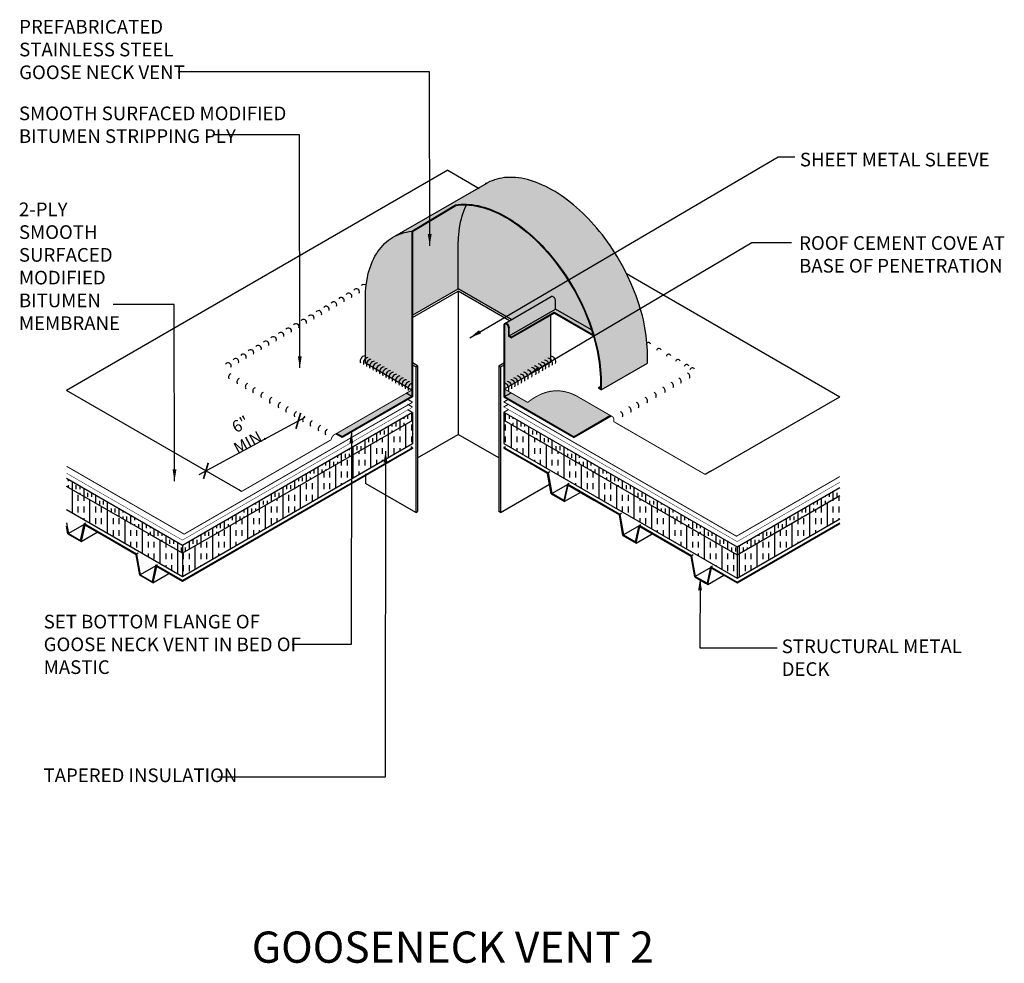
# Model space of a CAD drawing. Units: inches. Extents: x 183.4 to 246.5, y -171.4 to -110.9.
import ezdxf

# ---------------------------------------------------------------- set-up
doc = ezdxf.new("R2010")
doc.units = ezdxf.units.IN
doc.header["$LTSCALE"] = 0.25
doc.header["$MEASUREMENT"] = 0
for name, color, linetype in [('A-ANNO-DIM', 30, 'Continuous'), ('A-ANNO-HATCH', 1, 'Continuous'), ('A-ANNO-LEADER', 1, 'Continuous'), ('A-ANNO-TEXT', 2, 'Continuous'), ('A-MTL-FLASH', 2, 'Continuous'), ('A-ROOF SYSTEM', 3, 'Continuous'), ('S-STRUCTURE', 1, 'Continuous')]:
    doc.layers.add(name, color=color, linetype=linetype)
doc.styles.add('SWTSTEXT', font='simplex.shx', dxfattribs={"width": 0.75})
doc.dimstyles.new('MS-ARCH_1_1-2_IN', dxfattribs={"dimtxt": 0.75, "dimasz": 0.75, "dimexe": 0.5, "dimexo": 0.5, "dimgap": 0.5, "dimtad": 1, "dimdec": 4, "dimzin": 3, "dimdsep": 46, "dimlunit": 4, "dimtxsty": 'SWTSTEXT', "dimblk1": 'ARCHTICK', "dimblk2": 'ARCHTICK', "dimsah": 1, "dimcen": 0.5, "dimdle": 0.5, "dimadec": 0, "dimazin": 0, "dimtfac": 1, "dimtdec": 4, "dimtmove": 0, "dimatfit": 3, "dimldrblk": 'ARCHTICK', "dimfxl": 0, "dimfrac": 2, "dimtolj": 1, "dimtzin": 3, "dimarcsym": 0})
doc.dimstyles.new('MS-ARCH_1_1-2_IN$7', dxfattribs={"dimtxt": 0.75, "dimasz": 0.75, "dimexe": 0.5, "dimexo": 0.5, "dimgap": 0.5, "dimtad": 1, "dimdec": 4, "dimzin": 3, "dimdsep": 46, "dimlunit": 4, "dimtxsty": 'SWTSTEXT', "dimcen": 0.5, "dimdle": 0.5, "dimadec": 0, "dimazin": 0, "dimtfac": 1, "dimtdec": 4, "dimtmove": 0, "dimatfit": 3, "dimfxl": 0, "dimfrac": 2, "dimtolj": 1, "dimtzin": 3, "dimarcsym": 0})
pattern_1 = [(0, (209.169137, -152.36808), (0.03125, 0.0625), [0, -0.0625])]

# ---------------------------------------------------------------- blocks, each defined once
blk = doc.blocks.new('_ARCHTICK')
at = {"color": 0, "linetype": 'ByBlock', "const_width": 0.15}
blk.add_lwpolyline([(-0.5, -0.5), (0.5, 0.5)], dxfattribs=at)
blk = doc.blocks.new('*D11')
at = {"layer": 'A-ANNO-DIM', "color": 0, "lineweight": -2, "ltscale": 25}
blk.add_line((194.865, -140.073), (201.667, -136.391), dxfattribs=at)
at = {"layer": 'DEFPOINTS', "color": 0, "ltscale": 25}
for p in [(201.227, -136.629), (202.583, -139.134), (196.661, -142.34)]:
    blk.add_point(p, dxfattribs=at)
at = {"layer": 'A-ANNO-DIM', "color": 0, "lineweight": -2, "ltscale": 25, "xscale": 0.75, "yscale": 0.75, "zscale": 0.75}
for p, rotation in [((201.227, -136.629), 28.42815441713536), ((195.305, -139.835), 208.4281544171353)]:
    blk.add_blockref('_ARCHTICK', p, dxfattribs=dict(at, rotation=rotation))
at = {"layer": 'A-ANNO-DIM', "color": 0, "ltscale": 25, "insert": (197.815, -137.4), "char_height": 0.75, "attachment_point": 5, "rotation": 28.42815, "style": 'SWTSTEXT'}
blk.add_mtext('\\A1;6" MIN.', dxfattribs=at)

msp = doc.modelspace()

# ---------------------------------------------------------------- hatches: boundary and pattern name
at = {"layer": 'A-ANNO-HATCH'}
h = msp.add_hatch(dxfattribs=at)
h.set_pattern_fill('DOTS', color=254, style=0)
h.set_pattern_definition(pattern_1)
h.paths.add_polyline_path([(208.49829, -124.48184), (208.33187, -124.50309), (208.169, -124.53377), (208.00967, -124.57154), (207.85387, -124.61875), (207.70162, -124.67304), (207.55291, -124.73677), (207.40774, -124.80759), (207.26965, -124.88548), (207.13157, -124.97046), (207.00056, -125.06488), (206.87663, -125.16638), (206.75625, -125.27496), (206.6394, -125.39063), (206.52964, -125.51573), (206.42342, -125.64556), (206.32428, -125.78247), (206.22868, -125.92646), (206.14016, -126.07753), (206.05873, -126.23568), (205.98083, -126.39855), (205.91002, -126.56851), (205.78609, -126.92494), (205.73298, -127.11378), (205.68341, -127.30498), (205.60905, -127.70626), (205.58073, -127.91398), (205.54178, -128.34359), (205.53116, -128.78736), (205.53116, -132.94173), (208.25782, -134.51872, -0.29317784), (208.49829, -134.23727)])
h.paths.add_polyline_path([(219.81444, -123.69108), (219.63032, -123.50224), (219.44267, -123.31576), (219.06027, -122.96405), (218.86553, -122.79882), (218.67079, -122.6383), (218.47251, -122.48723), (218.27423, -122.34088), (218.07595, -122.20161), (217.87767, -122.06943), (217.67939, -121.94432), (217.47756, -121.82866), (217.27928, -121.71772), (217.081, -121.61621), (216.88272, -121.52416), (216.68444, -121.43682), (216.48616, -121.35892), (216.29142, -121.29047), (216.09668, -121.2291), (215.90194, -121.1748), (215.71074, -121.12995), (215.52308, -121.09455), (215.33543, -121.06622), (215.15131, -121.04734), (214.96719, -121.03554), (214.79015, -121.03318), (214.61312, -121.0379), (214.43962, -121.05206), (214.27321, -121.07566), (214.11033, -121.10399), (213.94746, -121.14412), (213.79167, -121.19133), (213.63942, -121.24562), (213.49071, -121.30699), (213.34908, -121.37781), (207.38781, -124.81731), (207.55291, -124.73677), (207.70162, -124.67304), (207.85387, -124.61875), (208.00967, -124.57154), (208.169, -124.53377), (208.33187, -124.50309), (208.49829, -124.48184), (211.30254, -122.78937), (211.46895, -122.76813), (211.64245, -122.75161), (211.81949, -122.74689), (212.00006, -122.74925), (212.18064, -122.76105), (212.36476, -122.77993), (212.55242, -122.80826), (212.74361, -122.84603), (212.93481, -122.89088), (213.12601, -122.94281), (213.32075, -123.00418), (213.51549, -123.07499), (213.71377, -123.15289), (213.91205, -123.23787), (214.11033, -123.33229), (214.30862, -123.43379), (214.51044, -123.54237), (214.70872, -123.66039), (214.907, -123.78314), (215.10882, -123.91533), (215.3071, -124.05459), (215.50184, -124.20094), (215.70012, -124.35438), (215.89486, -124.51253), (216.0896, -124.68012), (216.2808, -124.85244), (216.472, -125.03183), (216.65966, -125.21595), (216.84731, -125.40715), (217.03143, -125.60307), (217.21201, -125.80371), (217.38905, -126.01143), (217.56254, -126.22388), (217.73604, -126.43868), (218.06886, -126.88481), (218.38753, -127.34747), (218.68849, -127.82429), (218.97175, -128.31055), (219.36123, -129.06118), (219.59492, -129.56868), (219.90296, -130.34056), (220.16143, -131.11244), (220.29952, -131.62466), (220.41637, -132.13217), (220.54383, -132.88044), (220.5757, -133.12593), (220.59694, -133.3667), (220.62173, -133.84352), (220.62527, -134.07485), (220.62527, -134.64608), (223.59594, -132.93237), (223.59594, -132.36113), (223.5924, -132.12745), (223.56761, -131.65299), (223.54283, -131.40986), (223.5145, -131.16673), (223.4366, -130.66867), (223.33392, -130.16352), (223.27019, -129.90859), (223.05066, -129.13907), (222.87363, -128.62449), (222.56204, -127.85497), (222.32836, -127.34747), (222.07697, -126.84468), (221.65916, -126.10821), (221.51045, -125.86981), (221.19887, -125.40007), (221.03953, -125.1711), (220.70671, -124.72497), (220.53321, -124.50781), (220.35971, -124.29772), (220.17914, -124.09), (219.99856, -123.88936)])
h.paths.add_polyline_path([(217.41029, -129.84558), (214.86247, -131.31738), (214.68747, -131.2163), (214.68747, -130.64506), (214.68393, -130.61674), (214.67685, -130.58605), (214.66623, -130.55536), (214.65207, -130.52468), (214.63082, -130.49399), (214.60958, -130.47039), (214.58833, -130.44914), (214.56355, -130.43026), (214.53876, -130.42082), (214.51752, -130.4161), (214.49273, -130.4161), (214.47503, -130.42318), (214.46087, -130.43498), (214.45024, -130.45386), (214.44316, -130.47747), (214.43962, -130.50343), (214.43962, -134.22701, -0.25845383), (214.70083, -134.43226), (217.41029, -132.86785)], flags=17)
h.paths.add_polyline_path([(217.70189, -129.47498), (214.73122, -131.19105), (214.86247, -131.26686), (217.61452, -129.67708), (220.11951, -131.12503), (220.01423, -130.81063)], flags=17)
h.paths.add_polyline_path([(217.70189, -129.47498), (217.70155, -128.92357), (217.69773, -128.89301), (217.68962, -128.85787), (217.67753, -128.82293), (217.66087, -128.78683), (217.63587, -128.75073), (217.61199, -128.72419), (217.58786, -128.70005), (217.5557, -128.67556), (217.52203, -128.66273), (217.49299, -128.65627), (217.45498, -128.65627), (217.42301, -128.66906), (214.47448, -130.37235), (214.53442, -130.37235), (214.58503, -130.39163), (214.62487, -130.42198), (214.66521, -130.4668), (214.6902, -130.5029), (214.71492, -130.55647), (214.73122, -130.6271), (214.73122, -131.19105)], flags=17)
h.paths.add_polyline_path([(218.65108, -127.84698), (218.351, -127.37156), (218.0333, -126.91031), (217.70147, -126.46552), (217.52858, -126.25146), (217.35545, -126.03946), (217.1791, -125.83254), (216.99923, -125.63269), (216.81576, -125.43746), (216.62872, -125.24689), (216.44171, -125.0634), (216.25118, -124.88464), (216.06068, -124.71296), (215.86679, -124.5461), (215.67294, -124.38866), (215.47531, -124.23573), (215.28138, -124.08999), (215.08425, -123.95153), (214.88349, -123.82004), (214.68601, -123.69779), (214.48887, -123.58045), (214.28828, -123.47253), (214.09096, -123.37152), (213.89403, -123.27774), (213.69715, -123.19337), (213.50002, -123.11592), (213.3067, -123.04562), (213.1137, -122.9848), (212.92408, -122.9333), (212.73438, -122.8888), (212.54491, -122.85137), (212.35926, -122.82335), (212.17698, -122.80465), (212.00763, -122.79358), (212.00101, -122.80644), (211.92311, -122.96932), (211.8523, -123.13927), (211.72837, -123.49571), (211.67526, -123.68454), (211.62569, -123.87574), (211.55134, -124.27703), (211.52301, -124.48475), (211.48406, -124.91436), (211.47344, -125.35813), (211.47344, -128.17572), (214.87539, -130.14075), (217.42301, -128.66906), (217.46855, -128.65084), (217.5458, -128.66801), (217.59554, -128.70591), (217.63587, -128.75073), (217.66087, -128.78683), (217.68559, -128.8404), (217.70154, -128.90953), (217.70189, -129.47498), (220.01423, -130.81063), (219.86187, -130.35563), (219.5547, -129.58595), (219.32192, -129.08041), (218.93341, -128.33164)], flags=17)
h.paths.add_polyline_path([(211.47344, -125.35813), (211.48406, -124.91436), (211.52301, -124.48475), (211.55134, -124.27703), (211.62569, -123.87574), (211.67526, -123.68454), (211.72837, -123.49571), (211.8523, -123.13927), (211.92311, -122.96932), (212.00717, -122.79355), (211.99835, -122.79298), (211.81978, -122.79064), (211.64511, -122.7953), (211.4738, -122.81162), (211.31724, -122.8316), (208.54204, -124.50654), (208.54204, -129.86727), (211.47344, -128.17559)], flags=17)
h = msp.add_hatch(dxfattribs=at)
h.set_pattern_fill('DOTS', color=254, style=0)
h.set_pattern_definition(pattern_1)
h.paths.add_polyline_path([(208.49829, -134.23727, 0.29317784), (208.25782, -134.51872), (208.49829, -134.6578)])
h = msp.add_hatch(dxfattribs=at)
h.set_pattern_fill('DOTS', color=254, style=0)
h.set_pattern_definition(pattern_1)
h.paths.add_polyline_path([(214.70083, -134.43226, 0.25845383), (214.43962, -134.22701), (214.43962, -134.58308)])
h = msp.add_hatch(dxfattribs=at)
h.set_pattern_fill('DOTS', color=254, style=0)
h.set_pattern_definition(pattern_1)
h.paths.add_polyline_path([(208.49741, -135.07519), (208.1367, -134.86656), (203.68305, -137.43784), (204.04405, -137.64626)])
h.paths.add_polyline_path([(208.49829, -134.6578), (208.1367, -134.86656), (208.49741, -135.07519), (208.49829, -135.07468)])
h.paths.add_polyline_path([(214.85573, -134.83531), (214.43962, -134.59508), (214.43962, -135.07468), (214.44049, -135.07519)])
h.paths.add_polyline_path([(219.03579, -135.02797), (218.87809, -134.95177), (218.72069, -134.88587), (218.56349, -134.83027), (218.40649, -134.78477), (218.24969, -134.74957), (218.09319, -134.72467), (217.93689, -134.70997), (217.78079, -134.70547), (217.62499, -134.71117), (217.46939, -134.72717), (217.31409, -134.75337), (217.15899, -134.78977), (217.00409, -134.83647), (216.84939, -134.89337), (216.69499, -134.96057), (216.54079, -135.03797), (216.38689, -135.12557), (216.23319, -135.22337), (216.07969, -135.33147), (215.92373, -135.4519), (214.85573, -134.83531), (214.44049, -135.07519), (218.89385, -137.64626), (221.23246, -136.2961)])
h = msp.add_hatch(dxfattribs=at)
h.set_pattern_fill('DOTS', color=254, style=0)
h.set_pattern_definition(pattern_1)
h.paths.add_polyline_path([(220.58152, -134.41866), (220.45027, -134.49447), (220.58152, -134.57029)])
h = msp.add_hatch(dxfattribs=at)
h.set_pattern_fill('INSUL', color=256, scale=2, angle=90, style=0)
h.paths.add_polyline_path([(186.38269, -140.33199), (186.38269, -140.83199), (193.79683, -145.11251), (193.80049, -144.61462)])
h.paths.add_polyline_path([(208.54204, -136.60358), (208.54204, -136.10358), (193.80049, -144.61462), (193.79683, -145.11251), (193.80049, -145.11462)])
h = msp.add_hatch(dxfattribs=at)
h.set_pattern_fill('INSUL', color=256, scale=2, angle=90, style=0)
h.paths.add_polyline_path([(214.39587, -136.07792), (214.39587, -136.57792), (229.33922, -145.20553), (229.34319, -144.70782)])
h.paths.add_polyline_path([(235.92879, -141.40567), (235.92879, -140.90567), (229.34319, -144.70782), (229.33922, -145.20553), (229.34319, -145.20782)])
h = msp.add_hatch(dxfattribs=at)
h.set_pattern_fill('INSUL', color=256, scale=3, angle=90, style=0)
h.paths.add_polyline_path([(214.39587, -136.57792), (214.39587, -138.07792), (229.32734, -146.69867), (229.33922, -145.20553)])
h.paths.add_polyline_path([(235.92879, -142.90567), (235.92879, -141.40567), (229.33919, -145.21013), (229.32734, -146.69867), (229.34319, -146.70782)])
h.paths.add_polyline_path([(208.54204, -138.10358), (208.54204, -136.60358), (193.7968, -145.11675), (193.78585, -146.60617), (193.80049, -146.61462)])
h.paths.add_polyline_path([(186.38269, -140.83199), (186.38269, -142.33199), (193.78585, -146.60617), (193.79683, -145.11251)])

# ---------------------------------------------------------------- linework, layer by layer
for p, q in [((190.83445, -145.2039), (189.19074, -144.25363)), ((193.80049, -144.61462), (193.80049, -146.61462)), ((191.0656, -146.52229), (190.83445, -145.2039)), ((190.97741, -145.10973), (190.86869, -145.17251)), ((190.86869, -145.17251), (191.09984, -146.48805)), ((192.09719, -145.91161), (191.09984, -146.48805)), ((191.87889, -146.93893), (192.10575, -145.88592)), ((192.14, -145.95727), (191.90885, -147.00741)), ((192.10575, -145.88592), (192.21381, -145.82356)), ((193.80049, -146.86462), (192.10575, -145.88592)), ((193.80049, -146.91474), (192.14, -145.95727)), ((191.90885, -147.00741), (191.0656, -146.52229)), ((191.09984, -146.48805), (191.87889, -146.93893)), ((191.90885, -147.00741), (192.93189, -146.41671)), ((193.80049, -146.86462), (193.80049, -146.91474))]:
    msp.add_line(p, q, dxfattribs=at)
msp.add_lwpolyline([(197.59089, -141.15497), (197.40619, -141.04837)], dxfattribs=at)
for centre, radius, start, end in [((205.42535, -128.09533), 0.2001, 41.0717619, 141.3402), ((204.45885, -128.65333), 0.2001, 338.6602, 141.3402), ((204.94215, -128.37433), 0.2001, 338.6602, 141.3402), ((203.00905, -129.49043), 0.2001, 338.6602, 141.3402), ((203.49235, -129.21143), 0.2001, 338.6602, 141.3402), ((203.97565, -128.93233), 0.2001, 338.6602, 141.3402), ((202.0425, -130.04842), 0.2001, 338.6602, 141.3402), ((202.52575, -129.76953), 0.2001, 338.6602, 141.3402), ((201.076, -130.60642), 0.2001, 338.6602, 141.3402), ((201.5593, -130.32742), 0.2001, 338.6602, 141.3402), ((200.1095, -131.16442), 0.2001, 338.6602, 141.3402), ((200.5928, -130.88542), 0.2001, 338.6602, 141.3402), ((198.6598, -132.00142), 0.2001, 338.6602, 141.3402), ((199.143, -131.72242), 0.2001, 338.6602, 141.3402), ((199.6263, -131.44342), 0.2001, 338.6602, 141.3402), ((223.6631, -131.77148), 0.15733, 24.44487, 167.5719), ((197.6932, -132.55952), 0.2001, 338.6602, 141.3402), ((198.1765, -132.28052), 0.2001, 338.6602, 141.3402), ((205.53908, -132.79956), 0.34281, 98.0211579, 199.5960269), ((224.3248, -132.15358), 0.15733, 24.44487, 167.5719), ((224.9609, -132.52078), 0.15733, 24.44487, 167.5719), ((196.72665, -133.1175), 0.2001, 338.6602, 141.3402), ((197.2099, -132.83862), 0.2001, 338.6602, 141.3402), ((205.7344, -132.91234), 0.34281, 98.0211579, 199.5960269), ((205.92822, -133.02425), 0.34281, 98.0211579, 199.5960269), ((206.13513, -133.14371), 0.34281, 98.0211579, 199.5960269), ((206.34204, -133.26318), 0.34281, 98.0211579, 199.5960269), ((206.55445, -133.38583), 0.34281, 98.0211579, 199.5960269), ((216.54846, -133.31623), 0.34281, 340.4039731, 81.9788421), ((216.74379, -133.20345), 0.34281, 340.4039731, 81.9788421), ((216.95956, -133.07886), 0.34281, 340.4039731, 81.9788421), ((217.17197, -132.95622), 0.34281, 340.4039731, 81.9788421), ((217.37888, -132.83675), 0.34281, 340.4039731, 81.9788421), ((225.5496, -132.86068), 0.15733, 24.44487, 167.5719), ((226.1081, -133.18318), 0.15733, 24.44487, 167.5719), ((197.00899, -133.84077), 0.25124, 114.5416, 205.6017), ((206.77023, -133.51041), 0.34281, 98.0211579, 199.5960269), ((206.96555, -133.62319), 0.34281, 98.0211579, 199.5960269), ((207.17553, -133.74443), 0.34281, 98.0211579, 199.5960269), ((207.36628, -133.85457), 0.34281, 98.0211579, 199.5960269), ((207.57319, -133.97404), 0.34281, 98.0211579, 199.5960269), ((215.40918, -133.97404), 0.34281, 340.4039731, 81.9788421), ((215.61609, -133.85457), 0.34281, 340.4039731, 81.9788421), ((215.86117, -133.71306), 0.34281, 340.4039731, 81.9788421), ((216.12456, -133.56098), 0.34281, 340.4039731, 81.9788421), ((216.30859, -133.45473), 0.34281, 340.4039731, 81.9788421), ((226.06089, -133.79037), 0.25124, 334.3983, 65.4584), ((226.4724, -133.39348), 0.15733, 24.44487, 167.5719), ((197.54509, -134.15037), 0.25124, 114.5416, 205.6017), ((198.08349, -134.46117), 0.25124, 114.5416, 205.6017), ((207.7856, -134.09668), 0.34281, 98.0211579, 199.5960269), ((208.00138, -134.22127), 0.34281, 98.0211579, 199.5960269), ((208.1967, -134.33405), 0.34281, 98.0211579, 199.5960269), ((208.40668, -134.45529), 0.34281, 98.0211579, 199.5960269), ((208.59743, -134.56542), 0.34281, 98.0211579, 199.5960269), ((214.38494, -134.56542), 0.34281, 340.4039731, 81.9788421), ((214.57569, -134.45529), 0.34281, 340.4039731, 81.9788421), ((214.78567, -134.33405), 0.34281, 340.4039731, 81.9788421), ((214.981, -134.22127), 0.34281, 340.4039731, 81.9788421), ((215.19677, -134.09668), 0.34281, 340.4039731, 81.9788421), ((225.01549, -134.39387), 0.25124, 334.3983, 65.4584), ((225.50599, -134.11067), 0.25124, 334.3983, 65.4584), ((198.55679, -134.73447), 0.25124, 114.5416, 205.6017), ((199.08069, -135.03687), 0.25124, 114.5416, 205.6017), ((223.91309, -135.03037), 0.25124, 334.3983, 65.4584), ((224.47939, -134.70347), 0.25124, 334.3983, 65.4584), ((199.63559, -135.35727), 0.25124, 114.5416, 205.6017), ((200.19049, -135.67757), 0.25124, 114.5416, 205.6017), ((222.79189, -135.67757), 0.25124, 334.3983, 65.4584), ((223.34679, -135.35727), 0.25124, 334.3983, 65.4584), ((200.68099, -135.96077), 0.25124, 114.5416, 205.6017), ((201.21709, -136.27037), 0.25124, 114.5416, 205.6017), ((221.76529, -136.27037), 0.25124, 334.3983, 65.4584), ((222.30139, -135.96077), 0.25124, 334.3983, 65.4584), ((201.75549, -136.58117), 0.25124, 114.5416, 205.6017), ((202.22879, -136.85447), 0.25124, 114.5416, 205.6017), ((202.75269, -137.15687), 0.25124, 114.5416, 205.6017), ((203.18909, -137.40887), 0.25124, 114.5416, 205.6017)]:
    msp.add_arc(centre, radius, start, end, dxfattribs=at)
msp.add_point((199.40901, -135.46584), dxfattribs=at)
at = {"layer": 'A-MTL-FLASH'}
for p, q in [((207.26965, -124.88548), (213.34908, -121.37781)), ((208.49829, -124.48184), (211.30254, -122.78937)), ((208.54204, -124.50654), (211.31724, -122.8316)), ((210.23678, -123.17177), (210.37841, -123.09152)), ((208.49829, -124.48184), (208.49829, -135.07468)), ((208.54204, -124.50654), (208.54204, -135.09994)), ((211.47344, -128.17559), (211.47344, -125.35813)), ((208.54204, -129.86727), (211.47333, -128.17565)), ((208.54204, -130.01159), (211.4733, -128.31999)), ((214.75044, -130.21293), (211.4733, -128.31999)), ((211.4733, -128.31999), (211.47333, -137.50489)), ((214.87539, -130.14075), (211.47333, -128.17565)), ((214.45235, -130.38513), (217.42301, -128.66906)), ((205.53116, -132.94173), (205.53116, -128.78736)), ((217.70189, -129.47498), (217.70155, -128.92357)), ((214.73122, -131.19105), (217.70189, -129.47498)), ((214.86247, -131.26686), (217.61452, -129.67708)), ((214.86247, -131.31738), (217.61452, -129.7276)), ((217.41029, -132.86785), (217.41029, -129.84558)), ((217.61452, -129.67708), (220.11951, -131.12503)), ((217.61452, -129.67708), (217.61452, -129.7276)), ((217.61452, -129.7276), (220.13565, -131.18488)), ((220.01423, -130.81063), (217.70189, -129.47498)), ((214.39627, -130.49752), (214.39587, -130.50343)), ((214.39587, -130.50343), (214.39587, -135.09994)), ((214.43962, -130.50343), (214.43962, -135.07468)), ((214.68747, -130.64506), (214.68747, -131.2163)), ((214.73088, -130.63964), (214.73122, -130.64506)), ((214.73122, -131.19105), (214.73122, -130.64506)), ((214.86247, -131.26686), (214.73122, -131.19105)), ((214.86247, -131.31738), (214.68747, -131.2163)), ((214.86247, -131.26686), (214.86247, -131.31738)), ((208.87361, -133.10432), (208.54204, -132.91255)), ((208.74861, -133.17643), (208.54204, -133.05695)), ((208.74861, -133.17643), (208.87361, -133.10432)), ((208.87361, -133.10432), (208.87361, -142.43354)), ((214.06452, -133.10441), (214.39587, -132.913)), ((214.06452, -133.10441), (214.06452, -142.4336)), ((214.06452, -133.10441), (214.18952, -133.17656)), ((214.18952, -133.17656), (214.39587, -133.05735)), ((220.62527, -134.64608), (223.59594, -132.93237)), ((208.74861, -133.17643), (208.74861, -142.50567)), ((214.18952, -133.17656), (214.18952, -142.50567)), ((208.49829, -135.07569), (208.1367, -134.86656)), ((214.43962, -135.07569), (214.85573, -134.83531)), ((220.45027, -134.49447), (220.58152, -134.41866)), ((220.58152, -134.57029), (220.45027, -134.49447)), ((220.62527, -134.64608), (220.45027, -134.545)), ((208.49829, -135.07468), (204.04405, -137.64626)), ((208.54204, -135.09994), (204.04405, -137.69677)), ((214.39587, -135.09994), (218.89385, -137.69677)), ((214.43962, -135.07468), (218.89385, -137.64626)), ((221.23246, -136.2961), (218.89385, -137.64626)), ((221.27622, -136.32136), (218.89385, -137.69677)), ((204.04405, -137.69677), (203.6393, -137.4631)), ((204.04405, -137.64626), (203.68305, -137.43784)), ((208.87361, -139.00516), (211.47333, -137.50489)), ((214.06452, -139.00161), (211.47333, -137.50489)), ((204.04405, -137.64626), (204.04405, -137.69677)), ((218.89385, -137.64626), (218.89385, -137.69677)), ((205.53116, -140.01704), (205.53116, -140.64482)), ((208.74861, -142.50567), (205.53116, -140.64482)), ((214.18952, -142.5058), (217.32387, -140.69517)), ((208.74861, -142.50567), (208.87361, -142.43354)), ((214.18952, -142.5058), (214.06452, -142.4336))]:
    msp.add_line(p, q, dxfattribs=at)
for points in [[(223.59594, -132.93237), (223.59594, -132.36113), (223.5924, -132.12745), (223.56761, -131.65299), (223.54283, -131.40986), (223.5145, -131.16673), (223.4366, -130.66867), (223.33392, -130.16352), (223.27019, -129.90859), (223.05066, -129.13907), (222.87363, -128.62449), (222.56204, -127.85497), (222.32836, -127.34747), (222.07697, -126.84468), (221.65916, -126.10821), (221.51045, -125.86981), (221.19887, -125.40007), (221.03953, -125.1711), (220.70671, -124.72497), (220.53321, -124.50781), (220.35971, -124.29772), (220.17914, -124.09), (219.99856, -123.88936), (219.81444, -123.69108), (219.63032, -123.50224), (219.44267, -123.31576), (219.06027, -122.96405), (218.86553, -122.79882), (218.67079, -122.6383), (218.47251, -122.48723), (218.27423, -122.34088), (218.07595, -122.20161), (217.87767, -122.06943), (217.67939, -121.94432), (217.47756, -121.82866), (217.27928, -121.71772), (217.081, -121.61621), (216.88272, -121.52416), (216.68444, -121.43682), (216.48616, -121.35892), (216.29142, -121.29047), (216.09668, -121.2291), (215.90194, -121.1748), (215.71074, -121.12995), (215.52308, -121.09455), (215.33543, -121.06622), (215.15131, -121.04734), (214.96719, -121.03554), (214.79015, -121.03318), (214.61312, -121.0379), (214.43962, -121.05206), (214.27321, -121.07566), (214.11033, -121.10399), (213.94746, -121.14412), (213.79167, -121.19133), (213.63942, -121.24562), (213.49071, -121.30699), (213.34908, -121.37781), (213.20745, -121.4557)], [(211.30254, -122.78937), (211.46895, -122.76813), (211.64245, -122.75161), (211.81949, -122.74689), (212.00006, -122.74925), (212.18064, -122.76105), (212.36476, -122.77993), (212.55242, -122.80826), (212.74361, -122.84603), (212.93481, -122.89088), (213.12601, -122.94281), (213.32075, -123.00418), (213.51549, -123.07499), (213.71377, -123.15289), (213.91205, -123.23787), (214.11033, -123.33229), (214.30862, -123.43379), (214.51044, -123.54237), (214.70872, -123.66039), (214.907, -123.78314), (215.10882, -123.91533), (215.3071, -124.05459), (215.50184, -124.20094), (215.70012, -124.35438), (215.89486, -124.51253), (216.0896, -124.68012), (216.2808, -124.85244), (216.472, -125.03183), (216.65966, -125.21595), (216.84731, -125.40715), (217.03143, -125.60307), (217.21201, -125.80371), (217.38905, -126.01143), (217.56254, -126.22388), (217.73604, -126.43868), (218.06886, -126.88481), (218.38753, -127.34747), (218.68849, -127.82429), (218.97175, -128.31055), (219.36123, -129.06118), (219.59492, -129.56868), (219.90296, -130.34056), (220.16143, -131.11244), (220.29952, -131.62466), (220.41637, -132.13217), (220.54383, -132.88044), (220.5757, -133.12593), (220.59694, -133.3667), (220.62173, -133.84352), (220.62527, -134.07485), (220.62527, -134.64608)], [(211.31724, -122.8316), (211.4738, -122.81162), (211.64511, -122.7953), (211.81978, -122.79064), (211.99835, -122.79298), (212.17698, -122.80465), (212.35926, -122.82335), (212.54491, -122.85137), (212.73438, -122.8888), (212.92408, -122.9333), (213.1137, -122.9848), (213.3067, -123.04562), (213.50002, -123.11592), (213.69715, -123.19337), (213.89403, -123.27774), (214.09096, -123.37152), (214.28828, -123.47253), (214.48887, -123.58045), (214.68601, -123.69779), (214.88349, -123.82004), (215.08425, -123.95153), (215.28138, -124.08999), (215.47531, -124.23573), (215.67294, -124.38866), (215.86679, -124.5461), (216.06068, -124.71296), (216.25118, -124.88464), (216.44171, -125.0634), (216.62872, -125.24689), (216.81576, -125.43746), (216.99923, -125.63269), (217.1791, -125.83254), (217.35545, -126.03946), (217.52858, -126.25146), (217.70147, -126.46552), (218.0333, -126.91031), (218.351, -127.37156), (218.65108, -127.84698), (218.93341, -128.33164), (219.32192, -129.08041), (219.5547, -129.58595), (219.86187, -130.35563), (220.11953, -131.12509), (220.25707, -131.63527), (220.37345, -132.14076), (220.50056, -132.88693), (220.5322, -133.13067), (220.55329, -133.36976), (220.578, -133.84499), (220.58152, -134.07518), (220.58152, -134.57029)], [(211.47344, -125.35813), (211.48406, -124.91436), (211.52301, -124.48475), (211.55134, -124.27703), (211.62569, -123.87574), (211.67526, -123.68454), (211.72837, -123.49571), (211.8523, -123.13927), (211.92311, -122.96932), (212.00101, -122.80644), (212.00763, -122.79358)], [(205.53116, -128.78736), (205.54178, -128.34359), (205.58073, -127.91398), (205.60905, -127.70626), (205.68341, -127.30498), (205.73298, -127.11378), (205.78609, -126.92494), (205.91002, -126.56851), (205.98083, -126.39855), (206.05873, -126.23568), (206.14016, -126.07753), (206.22868, -125.92646), (206.32428, -125.78247), (206.42342, -125.64556), (206.52964, -125.51573), (206.6394, -125.39063), (206.75625, -125.27496), (206.87663, -125.16638), (207.00056, -125.06488), (207.13157, -124.97046), (207.26965, -124.88548), (207.40774, -124.80759), (207.55291, -124.73677), (207.70162, -124.67304), (207.85387, -124.61875), (208.00967, -124.57154), (208.169, -124.53377), (208.33187, -124.50309), (208.49829, -124.48184)], [(217.70155, -128.92357), (217.69773, -128.89301), (217.68962, -128.85787), (217.67753, -128.82293), (217.66087, -128.78683), (217.63587, -128.75073), (217.61199, -128.72419), (217.58786, -128.70005), (217.5557, -128.67556), (217.52203, -128.66273), (217.49299, -128.65627), (217.45498, -128.65627), (217.42301, -128.66906)], [(214.73088, -130.63964), (214.72707, -130.60909), (214.71896, -130.57394), (214.70686, -130.539), (214.6902, -130.5029), (214.66521, -130.4668), (214.64133, -130.44026), (214.61719, -130.41613), (214.58503, -130.39163), (214.55136, -130.3788), (214.52232, -130.37235), (214.48431, -130.37235), (214.45235, -130.38513), (214.42668, -130.40652), (214.40973, -130.43664), (214.40028, -130.46817), (214.39627, -130.49752)], [(214.68747, -130.64506), (214.68393, -130.61674), (214.67685, -130.58605), (214.66623, -130.55536), (214.65207, -130.52468), (214.63082, -130.49399), (214.60958, -130.47039), (214.58833, -130.44914), (214.56355, -130.43026), (214.53876, -130.42082), (214.51752, -130.4161), (214.49273, -130.4161), (214.47503, -130.42318), (214.46087, -130.43498), (214.45024, -130.45386), (214.44316, -130.47747), (214.43962, -130.50343)], [(220.45027, -134.49447), (220.45027, -134.545)]]:
    msp.add_lwpolyline(points, dxfattribs=at)
at = {"layer": 'A-ROOF SYSTEM', "linetype": 'Continuous'}
for p, q in [((210.80902, -120.58146), (186.38269, -134.68397)), ((210.80902, -120.58146), (212.82347, -121.74451)), ((222.24726, -127.18527), (235.92879, -135.08437)), ((208.54204, -135.44238), (208.23554, -135.26538)), ((208.54204, -135.75983), (208.24854, -135.59043)), ((214.39587, -135.73417), (214.68937, -135.56477)), ((227.66399, -139.85607), (235.92879, -135.08437))]:
    msp.add_line(p, q, dxfattribs=at)
at = {"layer": 'A-ROOF SYSTEM'}
msp.add_line((208.49829, -134.6578), (205.53116, -132.94173), dxfattribs=at)
at = {"layer": 'A-ROOF SYSTEM', "color": 44, "linetype": 'Continuous'}
msp.add_line((214.42923, -134.58908), (217.41029, -132.86785), dxfattribs=at)
at = {"layer": 'A-ROOF SYSTEM', "linetype": 'Continuous'}
for points in [[(197.40619, -141.04837), (186.38269, -134.68397)], [(214.39587, -135.41671), (214.70237, -135.23971)], [(227.66399, -139.85607), (227.30039, -140.06597)]]:
    msp.add_lwpolyline(points, dxfattribs=at)
for points, const_width in [([(208.49829, -134.6578), (203.63519, -137.46547)], 0.0625), ([(214.42923, -134.58908), (215.92489, -135.45257)], 0.0625), ([(216.69499, -134.96057), (216.54079, -135.03797)], 0.0625), ([(216.84939, -134.89337), (216.69499, -134.96057)], 0.0625), ([(217.00409, -134.83647), (216.84939, -134.89337)], 0.0625), ([(217.15899, -134.78977), (217.00409, -134.83647)], 0.0625), ([(217.31409, -134.75337), (217.15899, -134.78977)], 0.0625), ([(217.46939, -134.72717), (217.31409, -134.75337)], 0.0625), ([(217.62499, -134.71117), (217.46939, -134.72717)], 0.0625), ([(217.78079, -134.70547), (217.62499, -134.71117)], 0.0625), ([(217.93689, -134.70997), (217.78079, -134.70547)], 0.0625), ([(218.09319, -134.72467), (217.93689, -134.70997)], 0.0625), ([(218.24969, -134.74957), (218.09319, -134.72467)], 0.0625), ([(218.40649, -134.78477), (218.24969, -134.74957)], 0.0625), ([(218.56349, -134.83027), (218.40649, -134.78477)], 0.0625), ([(218.72069, -134.88587), (218.56349, -134.83027)], 0.0625), ([(218.87809, -134.95177), (218.72069, -134.88587)], 0.0625), ([(219.03579, -135.02797), (218.87809, -134.95177)], 0.0625), ([(219.03579, -135.02797), (221.30569, -136.33837)], 0.0625), ([(208.54204, -135.44238), (193.91169, -143.88917)], 0.0625), ([(214.39587, -135.41671), (229.30069, -144.02197), (235.92879, -140.19522)], 0.0625), ([(216.07969, -135.33147), (215.92649, -135.44977)], 0.0625), ([(216.23319, -135.22337), (216.07969, -135.33147)], 0.0625), ([(216.38689, -135.12557), (216.23319, -135.22337)], 0.0625), ([(216.54079, -135.03797), (216.38689, -135.12557)], 0.0625), ([(208.54204, -135.75983), (193.80049, -144.27087), (186.38269, -139.98816)], 0.03125), ([(214.39587, -135.73417), (229.34319, -144.36407), (235.92879, -140.56191)], 0.03125), ([(221.42789, -136.67547), (227.30039, -140.06597)], 0.0625), ([(203.32879, -137.84227), (197.59089, -141.15497)], 0.0625), ([(193.91169, -143.88917), (186.38269, -139.54226)], 0.0625)]:
    msp.add_lwpolyline(points, dxfattribs=dict(at, const_width=const_width))
at = {"layer": 'A-ROOF SYSTEM', "linetype": 'Continuous', "const_width": 0.0625}
for points in [[(221.42786, -136.67554, 0.41964318), (221.30564, -136.33842, 0.41964318)], [(203.63515, -137.46555, 0.29336373), (203.33828, -137.84055, 0.29336373)]]:
    msp.add_lwpolyline(points, format="xyb", dxfattribs=at)
at = {"layer": 'S-STRUCTURE', "linetype": 'Continuous'}
for p, q in [((208.54204, -136.10358), (193.80049, -144.61462)), ((208.54204, -136.10358), (208.24854, -135.93418)), ((214.39587, -136.07792), (214.68937, -135.90852)), ((214.39587, -136.07792), (229.34319, -144.70782)), ((208.54204, -136.60358), (193.80049, -145.11462)), ((214.39587, -136.57792), (229.34319, -145.20782)), ((208.54204, -138.10358), (193.80049, -146.61462)), ((214.39587, -138.07792), (229.34319, -146.70782)), ((208.54204, -138.35359), (193.80049, -146.86462)), ((208.54204, -138.40371), (193.80049, -146.91474)), ((208.54204, -138.35359), (208.43376, -138.2911)), ((214.39587, -138.32773), (214.50397, -138.26533)), ((217.23582, -139.96778), (214.39587, -138.32773)), ((214.39587, -138.3796), (215.55359, -139.0489)), ((217.20158, -139.99917), (215.55359, -139.0489)), ((217.43272, -141.31471), (217.20158, -139.99917)), ((217.34424, -139.90517), (217.23582, -139.96778)), ((217.23582, -139.96778), (217.46269, -141.28332)), ((193.80049, -144.61462), (186.38269, -140.33199)), ((218.47288, -140.6812), (218.58061, -140.619)), ((193.80049, -145.11462), (186.38269, -140.83199)), ((217.46269, -141.28332), (218.46432, -140.70403)), ((218.24174, -141.7342), (217.46269, -141.28332)), ((218.47288, -140.6812), (218.24174, -141.7342)), ((218.27598, -141.80268), (218.50713, -140.75254)), ((219.29902, -141.21198), (218.27598, -141.80268)), ((221.82879, -142.62169), (218.47288, -140.6812)), ((218.50713, -140.75254), (220.15083, -141.70281)), ((229.34319, -144.70782), (235.92879, -140.90567)), ((217.43272, -141.31471), (218.27598, -141.80268)), ((220.15083, -141.70281), (221.79882, -142.65308)), ((229.34319, -145.20782), (235.92879, -141.40567)), ((193.80049, -146.61462), (186.38269, -142.33199)), ((221.93906, -142.55802), (221.82879, -142.62169)), ((186.38269, -143.15308), (186.50259, -143.837)), ((187.50851, -143.23202), (187.61682, -143.16951)), ((222.02569, -143.96861), (221.79882, -142.65308)), ((221.82879, -142.62169), (222.05993, -143.93722)), ((229.34319, -146.70782), (235.92879, -142.90567)), ((229.34319, -146.95782), (235.92879, -143.15567)), ((186.46835, -143.86839), (186.38269, -143.37057)), ((187.49995, -143.26056), (186.50259, -143.837)), ((187.28164, -144.28502), (187.50851, -143.23202)), ((187.54275, -143.30336), (187.31589, -144.35636)), ((187.31589, -144.35636), (188.33892, -143.76566)), ((190.86869, -145.17251), (187.50851, -143.23202)), ((189.19074, -144.25363), (187.54275, -143.30336)), ((223.05729, -143.36078), (222.05993, -143.93722)), ((222.83898, -144.38525), (223.06585, -143.3351)), ((222.87323, -144.45659), (223.10009, -143.40644)), ((223.06585, -143.3351), (223.17542, -143.27183)), ((226.42603, -145.27274), (223.06585, -143.3351)), ((223.10009, -143.40644), (226.39179, -145.30413)), ((229.34319, -147.00653), (235.92879, -143.20438)), ((186.46835, -143.86839), (187.31589, -144.35636)), ((186.50259, -143.837), (187.28164, -144.28502)), ((222.02569, -143.96861), (222.87323, -144.45659)), ((222.05993, -143.93722), (222.83898, -144.38525)), ((222.87323, -144.45659), (223.89626, -143.86588)), ((226.62294, -146.62252), (226.39179, -145.30413)), ((226.53356, -145.21067), (226.42603, -145.27274)), ((226.42603, -145.27274), (226.65718, -146.59113)), ((227.65453, -146.01469), (226.65718, -146.59113)), ((227.43623, -147.03915), (227.66309, -145.989)), ((227.46619, -147.11049), (227.69734, -146.05749)), ((227.66309, -145.989), (227.77237, -145.92591)), ((227.66309, -145.989), (229.34319, -146.95782)), ((227.69734, -146.05749), (229.34319, -147.00653)), ((226.62294, -146.62252), (227.31209, -147.01917)), ((226.65718, -146.59113), (227.43623, -147.03915)), ((227.46619, -147.11049), (228.49351, -146.51978)), ((227.31209, -147.01917), (227.46619, -147.11049))]:
    msp.add_line(p, q, dxfattribs=at)
at = {"layer": 'S-STRUCTURE'}
for p, q in [((208.54204, -136.10358), (208.54204, -138.10358)), ((214.39587, -136.07792), (214.39587, -138.07792)), ((208.54204, -138.35359), (208.54204, -138.40371)), ((214.39587, -138.32773), (214.39587, -138.3796)), ((229.34319, -144.70782), (229.34319, -146.70782)), ((229.34319, -146.95782), (229.34319, -147.00653))]:
    msp.add_line(p, q, dxfattribs=at)

# ---------------------------------------------------------------- texts
at = {"insert": (211.12873, -169.34456), "char_height": 2, "width": 32.9375, "attachment_point": 2, "style": 'SWTSTEXT'}
msp.add_mtext('GOOSENECK VENT 2', dxfattribs=at)
at = {"layer": 'A-ANNO-TEXT', "char_height": 0.875, "attachment_point": 1, "style": 'SWTSTEXT'}
for s, insert, width in [('PREFABRICATED STAINLESS STEEL GOOSE NECK VENT', (183.3429, -110.94834), 11.622554), ('SMOOTH SURFACED MODIFIED BITUMEN STRIPPING PLY', (183.32814, -116.4962), 17.3125), ('SHEET METAL SLEEVE ', (233.36144, -119.45564), 14.375), ('2-PLY SMOOTH SURFACED MODIFIED BITUMEN MEMBRANE', (183.32833, -122.64396), 7.7885361), ('ROOF CEMENT COVE AT BASE OF PENETRATION', (233.314, -124.80091), 14.2864433), ('SET BOTTOM FLANGE OF GOOSE NECK VENT IN BED OF MASTIC', (184.91398, -149.05386), 17.2821991), ('STRUCTURAL METAL DECK', (232.19917, -150.63681), 14.3125), ('TAPERED INSULATION', (184.90047, -158.89815), 17.3125)]:
    msp.add_mtext(s, dxfattribs=dict(at, insert=insert, width=width))

# ---------------------------------------------------------------- dimensions: what is measured, and where the dimension line sits
at = {"layer": 'A-ANNO-DIM'}
dim = msp.add_aligned_dim(p1=(196.66057, -142.33982), p2=(202.58317, -139.13372), distance=2.84822, text='6" MIN.', dimstyle='MS-ARCH_1_1-2_IN', override={"dimse1": 1, "dimse2": 1}, dxfattribs=at)
dim.commit()
dim.dimension.update_dxf_attribs({"geometry": '*D11', "text_midpoint": (197.8154, -137.3997)})

# ---------------------------------------------------------------- leaders
at = {"layer": 'A-ANNO-LEADER'}
for points in [[(209.64646, -125.41621), (209.63317, -114.26248), (193.53196, -114.26248)], [(201.32491, -133.24403), (201.29913, -118.3054), (195.75794, -118.3054)], [(212.21812, -131.30774), (231.98104, -119.70968), (233.04746, -119.7156)], [(216.01542, -133.64204), (230.28739, -125.20117), (232.82037, -125.19525)], [(193.29366, -140.49201), (193.28361, -129.18658), (189.36891, -129.18658)], [(204.62651, -137.31871), (204.6101, -150.96648), (200.82932, -150.96648)], [(206.81731, -138.56346), (206.79237, -159.4485), (196.03948, -159.4485)], [(226.96761, -146.74222), (226.95146, -151.16853), (231.91164, -151.16853)]]:
    msp.add_leader(points, dimstyle='MS-ARCH_1_1-2_IN$7', dxfattribs=at)

doc.saveas('drawing.dxf')
